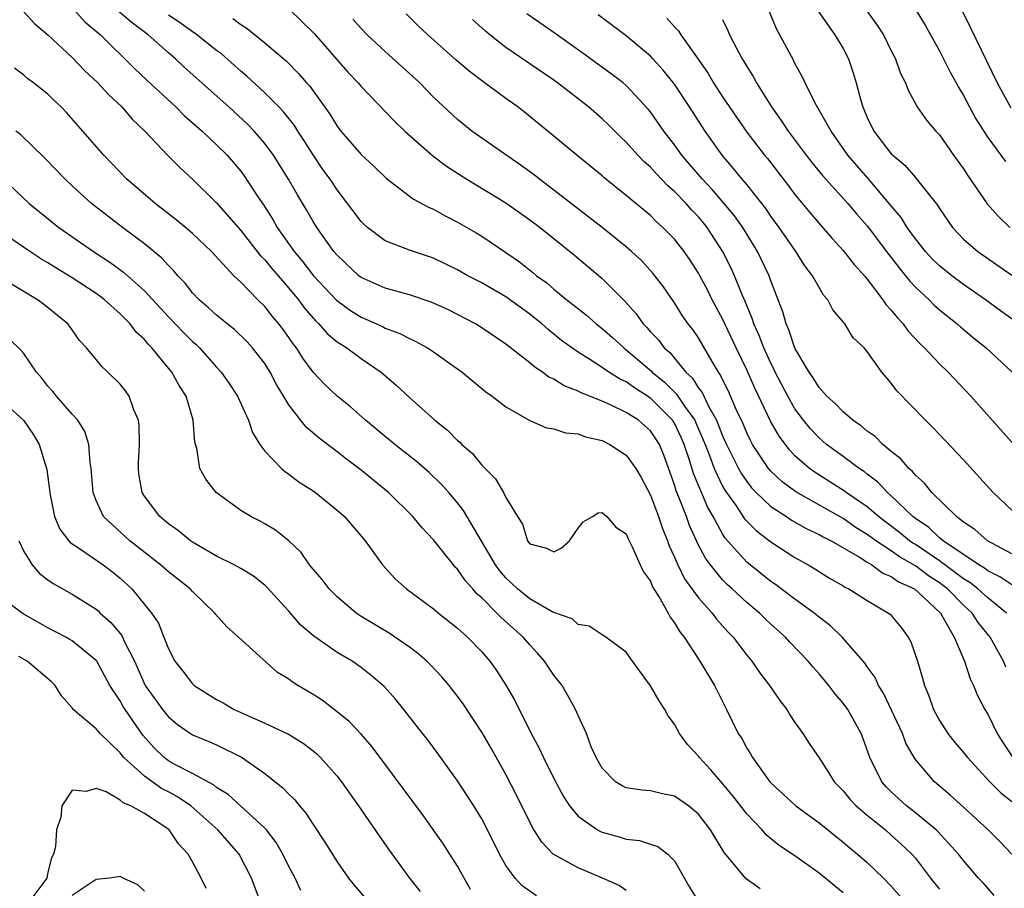
# Model space of a CAD drawing. Units: inches. Extents: x 2676000 to 2679000, y 1542000 to 1544220.
# Drawn here: x 2677379 to 2677460, y 1543334 to 1543406 of the extents above; entities that cross this region are included whole.
import ezdxf

# ---------------------------------------------------------------- set-up
doc = ezdxf.new("R2010")
doc.units = ezdxf.units.IN
doc.header["$MEASUREMENT"] = 0
doc.layers.add('LD26761542_2ft', color=140, linetype='Continuous')

msp = doc.modelspace()

# ---------------------------------------------------------------- linework, layer by layer
at = {"layer": 'LD26761542_2ft'}
for points, elevation in [([(2677383.231, 1543407), (2677384.071, 1543406.071), (2677385.364, 1543405), (2677388.191, 1543402.191), (2677389.215, 1543401.215), (2677391.603, 1543399), (2677392.307, 1543398.307), (2677393.802, 1543397), (2677395, 1543395.871), (2677395.864, 1543395), (2677397, 1543393.67), (2677397.286, 1543393.286), (2677398.376, 1543391.624), (2677398.881, 1543390.881), (2677399.661, 1543389.661), (2677400.03, 1543389), (2677401.442, 1543387), (2677402.162, 1543386.162), (2677403.04, 1543385), (2677404.962, 1543382.962), (2677406.115, 1543382.115), (2677407, 1543381.554), (2677407.395, 1543381.395), (2677408.28, 1543381), (2677408.774, 1543380.774), (2677409, 1543380.654), (2677410.211, 1543380.211), (2677411, 1543379.775), (2677411.541, 1543379.541), (2677412.514, 1543379), (2677412.814, 1543378.814), (2677415.369, 1543377), (2677417.352, 1543375.352), (2677417.884, 1543375), (2677419, 1543374.122), (2677420.987, 1543372.987), (2677422.378, 1543372.378), (2677423, 1543372.282), (2677423.956, 1543371.956), (2677425, 1543371.862), (2677425.616, 1543371.616), (2677427, 1543371.308), (2677427.63, 1543371), (2677429, 1543370.101), (2677429.79, 1543369), (2677430.241, 1543368.241), (2677431, 1543366.784), (2677431.682, 1543365), (2677432.01, 1543364.01), (2677432.432, 1543363), (2677432.573, 1543362.573), (2677433, 1543361.645), (2677433.274, 1543361), (2677433.845, 1543359.845), (2677435, 1543358.263), (2677436.127, 1543357), (2677436.498, 1543356.498), (2677437.441, 1543355.441), (2677437.869, 1543355), (2677439, 1543353.498), (2677439.414, 1543353), (2677440.067, 1543352.067), (2677440.88, 1543351), (2677441.738, 1543349.738), (2677442.316, 1543349), (2677442.567, 1543348.567), (2677443, 1543347.925), (2677443.662, 1543347), (2677444.186, 1543346.186), (2677445, 1543344.974), (2677445.778, 1543343.778), (2677446.253, 1543343), (2677447, 1543342.244), (2677447.549, 1543341.549), (2677448.086, 1543341), (2677449, 1543340.214), (2677450.506, 1543339), (2677451, 1543338.578), (2677451.826, 1543337.826), (2677452.693, 1543337), (2677453, 1543336.645), (2677454.264, 1543335), (2677454.593, 1543334.594), (2677455, 1543334.095)], 8756), ([(2677459.55, 1543333.55), (2677459, 1543334.158), (2677458.614, 1543334.614), (2677458.247, 1543335), (2677457, 1543336.467), (2677456.588, 1543337), (2677454.868, 1543338.868), (2677454.731, 1543339), (2677453, 1543340.431), (2677452.275, 1543341), (2677451, 1543342.165), (2677450.576, 1543342.576), (2677450.21, 1543343), (2677449.206, 1543345), (2677448.632, 1543346.632), (2677448.485, 1543347), (2677447.381, 1543349), (2677447, 1543349.535), (2677446.314, 1543350.314), (2677445.803, 1543351), (2677445, 1543351.963), (2677444.503, 1543352.503), (2677444.105, 1543353), (2677442.583, 1543354.582), (2677442.218, 1543355), (2677441, 1543356.088), (2677440.527, 1543356.527), (2677440.061, 1543357), (2677439, 1543357.879), (2677437.8, 1543359), (2677437.377, 1543359.377), (2677437, 1543359.765), (2677435.988, 1543361), (2677435.566, 1543361.566), (2677435, 1543362.647), (2677434.259, 1543364.26), (2677433.999, 1543365), (2677433.368, 1543366.632), (2677433.148, 1543367.148), (2677433, 1543367.646), (2677432.107, 1543370.107), (2677431.751, 1543371), (2677431.459, 1543371.459), (2677431, 1543372.135), (2677430.006, 1543373), (2677429, 1543373.645), (2677427.741, 1543374.259), (2677427, 1543374.577), (2677425.264, 1543375.264), (2677425, 1543375.415), (2677423.851, 1543375.851), (2677423, 1543376.398), (2677422.587, 1543376.587), (2677422.055, 1543377), (2677421.413, 1543377.413), (2677421, 1543377.776), (2677419, 1543379.322), (2677417, 1543380.683), (2677416.484, 1543381), (2677415, 1543381.782), (2677414.181, 1543382.181), (2677412.814, 1543382.814), (2677411, 1543383.413), (2677409, 1543383.953), (2677407, 1543384.858), (2677406.816, 1543385), (2677405, 1543386.691), (2677404.739, 1543387), (2677403.309, 1543389), (2677403, 1543389.489), (2677402.455, 1543390.455), (2677401.705, 1543391.705), (2677400.97, 1543393), (2677399.713, 1543395), (2677399, 1543395.972), (2677398.118, 1543397), (2677397.57, 1543397.57), (2677396.019, 1543399), (2677392.314, 1543402.314), (2677391.581, 1543403), (2677391, 1543403.481), (2677389.315, 1543405), (2677387.979, 1543405.979), (2677386.775, 1543407)], 8758), ([(2677401, 1543407.143), (2677403.099, 1543405.1), (2677405.903, 1543401.903), (2677406.753, 1543401), (2677407, 1543400.696), (2677409.792, 1543397.792), (2677410.621, 1543397), (2677412.945, 1543394.945), (2677414.08, 1543394.08), (2677415.763, 1543393), (2677419, 1543391.058), (2677421, 1543389.648), (2677421.853, 1543389), (2677424.708, 1543386.708), (2677427, 1543384.774), (2677428.893, 1543382.893), (2677429.831, 1543381.831), (2677430.399, 1543381), (2677430.702, 1543380.702), (2677431, 1543380.352), (2677431.667, 1543379.667), (2677432.158, 1543379), (2677432.616, 1543378.616), (2677433.942, 1543377), (2677434.491, 1543376.491), (2677435, 1543375.668), (2677435.292, 1543375.292), (2677435.816, 1543374.184), (2677436.493, 1543373), (2677437, 1543371.708), (2677437.318, 1543371), (2677438.319, 1543369), (2677438.563, 1543368.563), (2677439, 1543367.92), (2677439.403, 1543367.403), (2677439.785, 1543367), (2677441, 1543365.832), (2677442.309, 1543365), (2677442.72, 1543364.72), (2677443.993, 1543363.993), (2677445, 1543363.533), (2677445.331, 1543363.331), (2677446.006, 1543363), (2677448.368, 1543361.632), (2677449, 1543361.226), (2677449.385, 1543361), (2677450.309, 1543360.309), (2677451, 1543360.043), (2677451.596, 1543359.596), (2677452.937, 1543359), (2677453.704, 1543358.296), (2677455.07, 1543357), (2677455.198, 1543356.802), (2677456.229, 1543355), (2677457.086, 1543353), (2677457.534, 1543351.534), (2677457.813, 1543351), (2677458.151, 1543350.151), (2677458.757, 1543349), (2677459, 1543348.602), (2677459.787, 1543347), (2677460.255, 1543346.255), (2677461.077, 1543345)], 8764), ([(2677448.942, 1543407), (2677449.812, 1543405.812), (2677450.342, 1543405), (2677451, 1543403.662), (2677451.349, 1543403), (2677451.775, 1543401.775), (2677452.175, 1543401), (2677452.387, 1543400.387), (2677453.157, 1543399), (2677453.916, 1543397.916), (2677454.7, 1543397), (2677455, 1543396.681), (2677456.17, 1543395), (2677457, 1543393.86), (2677457.332, 1543393.332), (2677458.96, 1543390.96), (2677459.898, 1543389.898), (2677460.84, 1543389)], 8784), ([(2677453.065, 1543407), (2677453.804, 1543405.804), (2677455, 1543403.668), (2677455.896, 1543401.896), (2677456.387, 1543401), (2677456.593, 1543400.593), (2677457, 1543399.941), (2677458.019, 1543398.019), (2677459, 1543396.475), (2677460.489, 1543394.489)], 8786), ([(2677378.944, 1543406.943), (2677379.907, 1543405.907), (2677381, 1543404.996), (2677383, 1543403.109), (2677384.035, 1543402.035), (2677385.139, 1543401), (2677386.023, 1543400.023), (2677387.125, 1543399), (2677387.99, 1543397.99), (2677389.029, 1543397), (2677390.964, 1543394.964), (2677391.964, 1543393.964), (2677393, 1543393.021), (2677395, 1543391.059), (2677397, 1543388.758), (2677398.648, 1543386.648), (2677399, 1543386.308), (2677399.588, 1543385.588), (2677401, 1543383.951), (2677401.791, 1543383), (2677402.3, 1543382.3), (2677403.236, 1543381.236), (2677403.497, 1543381), (2677404.188, 1543380.188), (2677405, 1543379.513), (2677405.804, 1543379), (2677407, 1543378.128), (2677408.664, 1543377), (2677409.912, 1543375.912), (2677411, 1543374.887), (2677413.115, 1543373), (2677414.166, 1543372.166), (2677415, 1543371.328), (2677415.183, 1543371.183), (2677415.349, 1543371), (2677416.231, 1543370.231), (2677417, 1543369.286), (2677418.146, 1543368.146), (2677418.806, 1543367), (2677419, 1543366.595), (2677419.96, 1543365), (2677420.387, 1543364.387), (2677420.813, 1543363), (2677421, 1543362.735), (2677422.384, 1543362.385), (2677423, 1543362.079), (2677423.603, 1543362.397), (2677424.291, 1543363), (2677425, 1543364.042), (2677425.435, 1543364.565), (2677426.201, 1543365), (2677426.674, 1543365.326), (2677427, 1543365.341), (2677427.395, 1543365), (2677428.141, 1543364.141), (2677429, 1543363.574), (2677429.161, 1543363.161), (2677429.494, 1543362.506), (2677430.156, 1543361), (2677430.431, 1543360.431), (2677431, 1543359.64), (2677431.184, 1543359.184), (2677431.821, 1543358.179), (2677432.49, 1543357), (2677432.652, 1543356.653), (2677433, 1543356.194), (2677433.434, 1543355.434), (2677433.794, 1543355), (2677435.119, 1543353), (2677436.321, 1543351), (2677437.209, 1543349.209), (2677437.331, 1543349), (2677438.292, 1543347), (2677438.582, 1543346.582), (2677439, 1543345.795), (2677439.309, 1543345.309), (2677439.468, 1543345), (2677440.925, 1543343), (2677441, 1543342.916), (2677443.066, 1543341), (2677445, 1543339.587), (2677447, 1543337.986), (2677447.53, 1543337.53), (2677448.19, 1543337), (2677449, 1543336.296), (2677450.345, 1543335), (2677451, 1543334.338), (2677452.553, 1543332.553)], 8754), ([(2677460.996, 1543337), (2677460.027, 1543338.027), (2677459.036, 1543339), (2677457, 1543340.891), (2677455.894, 1543341.894), (2677454.586, 1543343), (2677453, 1543344.852), (2677452.9, 1543345), (2677452.214, 1543346.214), (2677451.921, 1543347), (2677450.364, 1543350.364), (2677449.949, 1543351), (2677449.659, 1543351.659), (2677449, 1543352.542), (2677448.818, 1543352.818), (2677448.663, 1543353), (2677446.962, 1543354.963), (2677445.945, 1543355.945), (2677445, 1543356.647), (2677444.587, 1543357), (2677443, 1543358.147), (2677441.377, 1543359.377), (2677441, 1543359.624), (2677439, 1543361.233), (2677437.219, 1543363.219), (2677437, 1543363.565), (2677436.219, 1543365), (2677435.772, 1543365.772), (2677434.578, 1543368.578), (2677434.228, 1543369.772), (2677433.817, 1543371), (2677433.57, 1543371.571), (2677433, 1543372.746), (2677432.834, 1543373), (2677431, 1543374.825), (2677429.679, 1543375.679), (2677429, 1543376.181), (2677428.436, 1543376.436), (2677427.216, 1543377.217), (2677427, 1543377.384), (2677425.903, 1543378.097), (2677425, 1543378.648), (2677424.49, 1543379), (2677423.632, 1543379.632), (2677423, 1543380.158), (2677422.524, 1543380.524), (2677421.994, 1543381), (2677421, 1543381.796), (2677419, 1543383.233), (2677417, 1543384.399), (2677415.859, 1543385), (2677415, 1543385.49), (2677413, 1543386.451), (2677411, 1543387.117), (2677409, 1543387.89), (2677407.527, 1543389), (2677407.245, 1543389.245), (2677407, 1543389.498), (2677405, 1543392.113), (2677404.416, 1543393), (2677403.826, 1543393.826), (2677403, 1543395.027), (2677402.243, 1543396.243), (2677401.733, 1543397), (2677401.453, 1543397.453), (2677400.578, 1543398.578), (2677400.172, 1543399), (2677399, 1543400.173), (2677397.532, 1543401.532), (2677397, 1543401.974), (2677395.403, 1543403.402), (2677395, 1543403.694), (2677393.346, 1543405), (2677393.148, 1543405.148), (2677393, 1543405.232), (2677391.978, 1543405.978), (2677391, 1543406.612)], 8760), ([(2677396.351, 1543406.351), (2677397, 1543405.839), (2677397.524, 1543405.524), (2677399, 1543404.337), (2677400.793, 1543402.793), (2677401.791, 1543401.791), (2677402.464, 1543401), (2677402.723, 1543400.723), (2677404.398, 1543398.398), (2677405, 1543397.407), (2677405.319, 1543397), (2677407, 1543395.046), (2677408.074, 1543394.074), (2677409.081, 1543393.081), (2677411.339, 1543391.339), (2677412.648, 1543390.648), (2677413, 1543390.507), (2677413.958, 1543389.958), (2677415, 1543389.448), (2677416.554, 1543388.554), (2677417, 1543388.284), (2677419, 1543386.934), (2677420.136, 1543386.136), (2677421.257, 1543385.258), (2677421.555, 1543385), (2677422.396, 1543384.396), (2677423, 1543383.88), (2677424.071, 1543383), (2677425.711, 1543381.711), (2677426.502, 1543381), (2677427, 1543380.614), (2677427.858, 1543379.858), (2677428.786, 1543379), (2677429, 1543378.846), (2677431.087, 1543377.087), (2677431.158, 1543377), (2677432.17, 1543376.17), (2677433.169, 1543375.169), (2677433.839, 1543374.161), (2677434.682, 1543373), (2677434.786, 1543372.786), (2677435.548, 1543371), (2677435.91, 1543370.09), (2677436.296, 1543369), (2677437, 1543367.532), (2677437.19, 1543367.19), (2677437.319, 1543367), (2677438.111, 1543365.889), (2677438.822, 1543364.822), (2677439, 1543364.625), (2677439.814, 1543363.813), (2677441, 1543362.909), (2677443, 1543361.61), (2677444.104, 1543361), (2677444.666, 1543360.666), (2677445.884, 1543359.884), (2677447, 1543359.252), (2677447.147, 1543359.147), (2677447.468, 1543359), (2677449, 1543358.039), (2677450.779, 1543357), (2677450.903, 1543356.903), (2677451, 1543356.794), (2677451.815, 1543355.815), (2677452.409, 1543355), (2677452.625, 1543354.625), (2677453.167, 1543353), (2677453.596, 1543351.596), (2677453.746, 1543351), (2677454.118, 1543350.118), (2677454.509, 1543349), (2677455, 1543348.089), (2677455.692, 1543347), (2677456.266, 1543346.266), (2677457, 1543345.416), (2677457.324, 1543345), (2677459.19, 1543343), (2677460.081, 1543342.08), (2677461, 1543341.372)], 8762), ([(2677460.512, 1543352.512), (2677460.312, 1543353), (2677459.198, 1543355), (2677458.214, 1543356.214), (2677457.704, 1543357), (2677457, 1543357.643), (2677455.671, 1543359), (2677455, 1543359.515), (2677454.093, 1543360.093), (2677453, 1543360.926), (2677451.672, 1543361.672), (2677451, 1543362.159), (2677449.72, 1543363), (2677449, 1543363.532), (2677448.083, 1543364.083), (2677447, 1543364.847), (2677443.064, 1543367.064), (2677441.916, 1543367.916), (2677441, 1543368.777), (2677440.807, 1543369), (2677439.484, 1543371), (2677439.312, 1543371.312), (2677439, 1543371.949), (2677438.691, 1543372.691), (2677438.153, 1543373.847), (2677437.459, 1543375.459), (2677437, 1543376.388), (2677436.808, 1543376.808), (2677436.659, 1543377), (2677436.135, 1543377.864), (2677435, 1543379.837), (2677434.529, 1543380.529), (2677434.147, 1543381), (2677433.681, 1543381.681), (2677433, 1543382.755), (2677432.079, 1543384.079), (2677431.215, 1543385.216), (2677430.252, 1543386.252), (2677429.443, 1543387), (2677429, 1543387.386), (2677427.006, 1543389.006), (2677423, 1543392.104), (2677421.791, 1543393), (2677421.357, 1543393.357), (2677420.198, 1543394.198), (2677416.184, 1543397), (2677415, 1543397.95), (2677413, 1543399.819), (2677411.854, 1543401), (2677409, 1543403.608), (2677407.509, 1543405), (2677407, 1543405.513), (2677406.3, 1543406.3)], 8766), ([(2677460.561, 1543357), (2677459, 1543358.259), (2677458.187, 1543359), (2677457.527, 1543359.527), (2677457, 1543359.837), (2677455, 1543361.333), (2677453, 1543362.689), (2677452.8, 1543362.8), (2677452.524, 1543363), (2677451.692, 1543363.692), (2677450.537, 1543364.536), (2677449.936, 1543365), (2677449, 1543365.809), (2677447.267, 1543367), (2677447.121, 1543367.121), (2677444.669, 1543368.669), (2677444.206, 1543369), (2677443, 1543370.057), (2677442.537, 1543370.537), (2677441.681, 1543371.681), (2677441, 1543372.862), (2677439.666, 1543375.666), (2677439, 1543377.187), (2677438.122, 1543379), (2677437, 1543381.416), (2677436.145, 1543383), (2677435.765, 1543383.765), (2677435.115, 1543385), (2677435, 1543385.211), (2677434.296, 1543386.296), (2677433.802, 1543387), (2677433, 1543388.027), (2677432.046, 1543389), (2677431.486, 1543389.486), (2677431, 1543389.985), (2677429, 1543391.667), (2677427.15, 1543393.15), (2677427, 1543393.291), (2677424.89, 1543395), (2677423, 1543396.577), (2677420.562, 1543398.562), (2677419.991, 1543399), (2677419, 1543399.709), (2677417.109, 1543401.109), (2677415.975, 1543401.975), (2677414.893, 1543402.893), (2677412.521, 1543405), (2677411.742, 1543405.742), (2677410.743, 1543406.743)], 8768), ([(2677461, 1543359.34), (2677460.02, 1543360.02), (2677459, 1543360.514), (2677458.73, 1543360.729), (2677458.27, 1543361), (2677455.295, 1543363), (2677455, 1543363.242), (2677454.104, 1543364.104), (2677453, 1543364.836), (2677452.79, 1543365), (2677451, 1543366.721), (2677450.671, 1543367), (2677449.872, 1543367.872), (2677449, 1543368.524), (2677448.739, 1543368.74), (2677448.334, 1543369), (2677447, 1543370.003), (2677445.628, 1543371), (2677445, 1543371.533), (2677444.282, 1543372.282), (2677443.701, 1543373), (2677443, 1543373.951), (2677442.403, 1543375), (2677441.37, 1543377), (2677441.259, 1543377.259), (2677441, 1543377.734), (2677440.419, 1543379), (2677440.04, 1543380.039), (2677439.591, 1543381), (2677439.46, 1543381.46), (2677439, 1543382.517), (2677438.866, 1543382.866), (2677438.644, 1543383.356), (2677437.986, 1543385), (2677437.678, 1543385.678), (2677437, 1543387.035), (2677435.724, 1543389), (2677435.399, 1543389.399), (2677435, 1543389.873), (2677434.441, 1543390.441), (2677433.96, 1543391), (2677433, 1543391.997), (2677432.456, 1543392.456), (2677431.481, 1543393.481), (2677431, 1543394.014), (2677430.471, 1543394.471), (2677429.974, 1543395), (2677429, 1543396.085), (2677428.522, 1543396.522), (2677427.533, 1543397.533), (2677427, 1543398.026), (2677425.862, 1543399), (2677423.299, 1543401), (2677423, 1543401.222), (2677421, 1543402.593), (2677419, 1543403.944), (2677417.675, 1543405), (2677417.305, 1543405.306), (2677416.25, 1543406.25)], 8770), ([(2677461, 1543361.929), (2677458.977, 1543363), (2677457.932, 1543363.932), (2677457, 1543364.535), (2677456.401, 1543365), (2677454.377, 1543367), (2677453.768, 1543367.768), (2677453, 1543368.432), (2677452.751, 1543368.751), (2677452.446, 1543369), (2677451.787, 1543369.787), (2677451, 1543370.406), (2677450.301, 1543371), (2677449.653, 1543371.654), (2677449, 1543372.106), (2677448.524, 1543372.524), (2677447.803, 1543373), (2677447, 1543373.69), (2677446.375, 1543374.375), (2677445.66, 1543375), (2677445, 1543375.725), (2677444.528, 1543376.528), (2677444.189, 1543377), (2677443, 1543378.989), (2677442.507, 1543380.507), (2677442.268, 1543381), (2677442.003, 1543382.003), (2677441, 1543384.581), (2677440.855, 1543385), (2677439.899, 1543387), (2677438.673, 1543389), (2677437.98, 1543389.98), (2677437.138, 1543391), (2677436.142, 1543392.142), (2677435.32, 1543393), (2677434.263, 1543394.263), (2677433.619, 1543395), (2677433, 1543395.871), (2677432.119, 1543397), (2677431, 1543398.605), (2677430.827, 1543398.826), (2677429, 1543400.784), (2677428.744, 1543401), (2677427.753, 1543401.753), (2677425.435, 1543403.435), (2677423.108, 1543405.108), (2677420.745, 1543406.745)], 8772), ([(2677461, 1543365.535), (2677459.457, 1543367), (2677457, 1543369.71), (2677455, 1543371.832), (2677454.429, 1543372.429), (2677453.828, 1543373), (2677451.451, 1543375.451), (2677451, 1543376.086), (2677450.567, 1543376.567), (2677450.222, 1543377), (2677449, 1543378.716), (2677448.749, 1543379), (2677447.835, 1543379.835), (2677447.135, 1543381), (2677447.065, 1543381.065), (2677447, 1543381.175), (2677446.156, 1543382.155), (2677445.74, 1543383), (2677445.384, 1543383.384), (2677445, 1543384.008), (2677444.457, 1543385), (2677443.831, 1543385.831), (2677443.075, 1543387), (2677441.706, 1543389), (2677441, 1543389.949), (2677440.577, 1543390.577), (2677439, 1543392.559), (2677438.623, 1543393), (2677437.903, 1543393.903), (2677436.948, 1543395), (2677435.541, 1543397), (2677434.26, 1543399), (2677433, 1543400.905), (2677432.069, 1543402.069), (2677431.211, 1543403), (2677431, 1543403.222), (2677429, 1543404.892), (2677426.66, 1543406.66)], 8774), ([(2677432.376, 1543406.376), (2677433, 1543405.658), (2677433.323, 1543405.323), (2677433.524, 1543405), (2677434.973, 1543402.973), (2677435.792, 1543401.792), (2677436.255, 1543401), (2677437, 1543399.843), (2677438.144, 1543398.144), (2677439, 1543396.92), (2677440.474, 1543395), (2677440.713, 1543394.713), (2677442.463, 1543392.463), (2677443, 1543391.748), (2677444.238, 1543390.238), (2677445, 1543389.335), (2677446.086, 1543388.086), (2677447, 1543387.102), (2677447.927, 1543385.927), (2677448.762, 1543385), (2677449, 1543384.711), (2677450.303, 1543383), (2677450.582, 1543382.582), (2677451, 1543382.14), (2677451.502, 1543381.501), (2677451.979, 1543381), (2677452.405, 1543380.405), (2677453.364, 1543379.364), (2677453.755, 1543379), (2677455, 1543377.676), (2677455.709, 1543377), (2677457.61, 1543375), (2677462.982, 1543368.982)], 8776), ([(2677437, 1543406.261), (2677437.417, 1543405.417), (2677437.578, 1543405), (2677438.172, 1543403.828), (2677438.617, 1543403), (2677438.772, 1543402.772), (2677439, 1543402.367), (2677439.537, 1543401.537), (2677439.817, 1543401), (2677441.055, 1543399), (2677441.871, 1543397.871), (2677442.432, 1543397), (2677443.936, 1543395), (2677444.404, 1543394.403), (2677445.302, 1543393.302), (2677447.392, 1543391), (2677448.125, 1543390.125), (2677449, 1543389.134), (2677450.78, 1543386.78), (2677451, 1543386.511), (2677451.64, 1543385.64), (2677452.188, 1543385), (2677452.537, 1543384.537), (2677453, 1543384.053), (2677454.134, 1543383), (2677454.563, 1543382.563), (2677455, 1543382.175), (2677456.461, 1543381), (2677456.742, 1543380.742), (2677457.833, 1543379.833), (2677458.887, 1543379), (2677461.037, 1543377)], 8778), ([(2677461.589, 1543381), (2677460.075, 1543382.075), (2677458.811, 1543383), (2677457, 1543384.265), (2677456.028, 1543385), (2677455, 1543385.814), (2677454.397, 1543386.396), (2677453.841, 1543387), (2677453, 1543388.06), (2677452.319, 1543389), (2677451.817, 1543389.817), (2677451, 1543390.783), (2677450.834, 1543391), (2677449.073, 1543393.073), (2677448.132, 1543394.132), (2677447.403, 1543395), (2677446.01, 1543397), (2677444.685, 1543399.315), (2677443.838, 1543401), (2677443.584, 1543401.584), (2677443, 1543402.622), (2677442.881, 1543402.881), (2677441.474, 1543405.474), (2677440.901, 1543406.901)], 8780), ([(2677444.94, 1543406.94), (2677446.313, 1543405), (2677447, 1543403.856), (2677447.441, 1543403), (2677447.835, 1543401.835), (2677448.084, 1543401), (2677448.466, 1543399.533), (2677448.629, 1543399), (2677448.747, 1543398.747), (2677449, 1543398.124), (2677449.54, 1543397), (2677451, 1543395.122), (2677451.121, 1543395), (2677452.144, 1543394.144), (2677453, 1543393.147), (2677453.076, 1543393.076), (2677454.846, 1543390.846), (2677455, 1543390.586), (2677456.082, 1543389), (2677456.517, 1543388.517), (2677457, 1543388.03), (2677458.174, 1543387), (2677461, 1543385.055)], 8782), ([(2677456.912, 1543406.912), (2677457.584, 1543405.583), (2677459.785, 1543401), (2677460.932, 1543398.932)], 8788), ([(2677447, 1543333.778), (2677445, 1543335.415), (2677443, 1543336.841), (2677441.706, 1543337.706), (2677440.608, 1543338.608), (2677440.278, 1543339), (2677439, 1543340.343), (2677437.836, 1543341.836), (2677437, 1543342.853), (2677436.006, 1543344.007), (2677435.084, 1543345), (2677435, 1543345.121), (2677434.096, 1543346.096), (2677433.431, 1543347), (2677433, 1543347.786), (2677432.476, 1543348.476), (2677432.194, 1543349), (2677431.727, 1543349.727), (2677431, 1543350.969), (2677429.507, 1543353), (2677429, 1543353.761), (2677427.298, 1543355), (2677427, 1543355.182), (2677425.919, 1543355.919), (2677425, 1543356.042), (2677424.515, 1543356.515), (2677422.916, 1543357.084), (2677421, 1543358.179), (2677419.985, 1543359), (2677419, 1543359.928), (2677418.502, 1543360.502), (2677418.153, 1543361), (2677415.5, 1543365.5), (2677415, 1543366.138), (2677414.27, 1543367), (2677413.673, 1543367.673), (2677412.654, 1543368.654), (2677411.591, 1543369.591), (2677409.805, 1543371), (2677407.365, 1543373), (2677406.117, 1543374.117), (2677405, 1543375.005), (2677403.973, 1543375.973), (2677403, 1543376.998), (2677402.158, 1543378.158), (2677401.627, 1543379), (2677401.347, 1543379.347), (2677401, 1543379.864), (2677400.523, 1543380.523), (2677400.167, 1543381), (2677399.626, 1543381.626), (2677399, 1543382.446), (2677398.434, 1543383), (2677397, 1543384.465), (2677396.437, 1543385), (2677394.586, 1543387), (2677393, 1543388.504), (2677392.423, 1543389), (2677391.643, 1543389.643), (2677389.886, 1543391), (2677387.555, 1543393), (2677385.626, 1543395), (2677382.552, 1543398.552), (2677382.101, 1543399), (2677381.528, 1543399.528), (2677381, 1543400.06), (2677379.805, 1543401), (2677379.335, 1543401.335), (2677379, 1543401.634), (2677378.216, 1543402.215)], 8752), ([(2677440.12, 1543334.12), (2677438.948, 1543334.948), (2677437.121, 1543337.121), (2677435.995, 1543339), (2677435, 1543340.311), (2677434.166, 1543341), (2677433, 1543341.804), (2677432.005, 1543342.005), (2677431, 1543342.238), (2677430.298, 1543342.299), (2677429, 1543342.508), (2677428.661, 1543342.66), (2677428.119, 1543343), (2677427, 1543344.139), (2677426.513, 1543345), (2677426.098, 1543345.902), (2677425.697, 1543347), (2677425, 1543348.485), (2677424.791, 1543349), (2677424.164, 1543350.163), (2677423.678, 1543351), (2677423, 1543351.858), (2677422.227, 1543353), (2677421.655, 1543353.655), (2677421, 1543354.362), (2677420.456, 1543355), (2677418.619, 1543356.619), (2677418.261, 1543357), (2677417, 1543358.26), (2677416.602, 1543358.602), (2677416.266, 1543359), (2677415.665, 1543359.665), (2677415, 1543360.638), (2677414.813, 1543360.813), (2677414.654, 1543361), (2677413, 1543363.078), (2677412.062, 1543364.062), (2677411.292, 1543365), (2677409.261, 1543367), (2677407, 1543368.868), (2677405.773, 1543369.773), (2677405, 1543370.381), (2677403.509, 1543371.509), (2677402.433, 1543372.433), (2677401, 1543374.275), (2677399.981, 1543375.981), (2677399.454, 1543377), (2677399, 1543377.712), (2677397.988, 1543379), (2677397.522, 1543379.522), (2677396.499, 1543380.499), (2677395.864, 1543381), (2677395.399, 1543381.399), (2677395, 1543381.711), (2677394.338, 1543382.338), (2677393.547, 1543383), (2677393, 1543383.576), (2677392.381, 1543384.381), (2677391.777, 1543385), (2677391.428, 1543385.428), (2677391, 1543385.833), (2677390.453, 1543386.453), (2677389, 1543387.637), (2677387.187, 1543389), (2677384.603, 1543391), (2677383, 1543392.454), (2677382.42, 1543393), (2677380.752, 1543394.752), (2677378.711, 1543396.711), (2677378.341, 1543397)], 8750), ([(2677376.127, 1543394.127), (2677379.438, 1543391), (2677380.289, 1543390.289), (2677381.894, 1543389), (2677384.774, 1543387), (2677386.125, 1543386.125), (2677387.28, 1543385.28), (2677389, 1543383.751), (2677391, 1543381.584), (2677392.266, 1543380.266), (2677393, 1543379.538), (2677393.29, 1543379.29), (2677393.592, 1543379), (2677395, 1543377.414), (2677395.387, 1543377), (2677396.049, 1543376.049), (2677396.746, 1543375), (2677397.64, 1543373), (2677397.985, 1543371.985), (2677398.588, 1543371), (2677399, 1543370.429), (2677400.381, 1543369), (2677400.708, 1543368.708), (2677401, 1543368.525), (2677401.863, 1543367.863), (2677403, 1543367.144), (2677403.202, 1543367), (2677405, 1543365.55), (2677405.62, 1543365), (2677407.334, 1543363), (2677408.778, 1543361), (2677409.828, 1543359.828), (2677410.75, 1543359), (2677413, 1543357.354), (2677413.415, 1543357), (2677415, 1543355.74), (2677415.813, 1543355), (2677417, 1543353.788), (2677417.689, 1543353), (2677418.234, 1543352.234), (2677419.014, 1543351.014), (2677419.747, 1543349.747), (2677421.119, 1543347), (2677421.779, 1543345.779), (2677422.131, 1543345), (2677423, 1543343.264), (2677423.785, 1543341.785), (2677424.297, 1543341), (2677425, 1543340.152), (2677426.625, 1543339), (2677426.862, 1543338.863), (2677427, 1543338.805), (2677428.42, 1543338.42), (2677429, 1543338.244), (2677430.112, 1543338.112), (2677431, 1543337.831), (2677431.616, 1543337.616), (2677432.441, 1543337), (2677433, 1543336.442), (2677434.253, 1543334.253), (2677435.023, 1543333)], 8748), ([(2677429, 1543333.975), (2677428.399, 1543334.399), (2677427.042, 1543335), (2677425, 1543335.845), (2677423, 1543336.955), (2677422.946, 1543337), (2677421.984, 1543337.984), (2677421.216, 1543339.216), (2677419.893, 1543341.893), (2677419, 1543343.609), (2677417.778, 1543345.778), (2677417, 1543347.119), (2677415.455, 1543349.455), (2677415, 1543350.096), (2677414.3, 1543351), (2677413.697, 1543351.697), (2677412.727, 1543352.726), (2677412.445, 1543353), (2677411.67, 1543353.67), (2677411, 1543354.156), (2677409.321, 1543355.32), (2677407, 1543356.718), (2677406.577, 1543357), (2677405, 1543358.335), (2677404.333, 1543359), (2677403.774, 1543359.774), (2677403, 1543360.648), (2677402.717, 1543361), (2677402.018, 1543362.018), (2677400.986, 1543363), (2677399.889, 1543363.889), (2677399, 1543364.409), (2677398.617, 1543364.617), (2677397.84, 1543365), (2677397, 1543365.513), (2677394.969, 1543367), (2677394.106, 1543368.106), (2677393.594, 1543369), (2677393.344, 1543370.656), (2677393.188, 1543371.188), (2677393.064, 1543373), (2677392.461, 1543375), (2677391.893, 1543375.893), (2677391.296, 1543377), (2677389.627, 1543379), (2677389.309, 1543379.309), (2677389, 1543379.697), (2677388.324, 1543380.323), (2677387.833, 1543381), (2677387.41, 1543381.41), (2677387, 1543381.846), (2677385.703, 1543383), (2677385.301, 1543383.301), (2677385, 1543383.516), (2677383, 1543384.821), (2677381.643, 1543385.643), (2677381, 1543386.055), (2677380.401, 1543386.401), (2677379.488, 1543387), (2677377, 1543388.702)], 8746), ([(2677421.541, 1543333.541), (2677420.356, 1543334.356), (2677419.769, 1543335), (2677419, 1543336.057), (2677418.473, 1543337), (2677417.484, 1543339), (2677417, 1543339.912), (2677416.337, 1543341), (2677415, 1543343.089), (2677413.352, 1543345.352), (2677412.495, 1543346.495), (2677411.624, 1543347.624), (2677410.544, 1543349), (2677409.848, 1543349.848), (2677408.905, 1543350.906), (2677407.823, 1543351.823), (2677407, 1543352.474), (2677406.238, 1543353), (2677405, 1543353.74), (2677403.071, 1543355.071), (2677401.998, 1543355.998), (2677401, 1543357.15), (2677399.158, 1543359.158), (2677399, 1543359.303), (2677398.049, 1543360.049), (2677397, 1543360.693), (2677396.459, 1543361), (2677395, 1543361.726), (2677393, 1543362.884), (2677392.83, 1543363), (2677391.832, 1543363.832), (2677391, 1543364.394), (2677390.684, 1543364.684), (2677390.278, 1543365), (2677389, 1543366.695), (2677388.813, 1543367), (2677388.554, 1543368.554), (2677388.513, 1543369), (2677388.521, 1543369.479), (2677388.596, 1543371), (2677388.577, 1543372.577), (2677388.51, 1543373), (2677388.126, 1543373.874), (2677387.743, 1543375), (2677387.434, 1543375.434), (2677387, 1543375.997), (2677385.976, 1543377), (2677385.459, 1543377.459), (2677385, 1543378.045), (2677384.213, 1543379), (2677383.627, 1543379.627), (2677383, 1543380.497), (2677382.8, 1543380.8), (2677382.64, 1543381), (2677380.632, 1543382.632), (2677380.132, 1543383), (2677377.328, 1543384.672)], 8744), ([(2677416.063, 1543334.063), (2677415, 1543335.995), (2677414.369, 1543337), (2677413.833, 1543337.833), (2677412.169, 1543340.169), (2677407.91, 1543345.91), (2677407, 1543346.937), (2677406.006, 1543348.006), (2677405, 1543348.812), (2677403.765, 1543349.765), (2677403, 1543350.245), (2677401.73, 1543351), (2677401.282, 1543351.282), (2677401, 1543351.502), (2677400.063, 1543352.063), (2677396.819, 1543355), (2677395.848, 1543355.848), (2677394.916, 1543356.916), (2677394.863, 1543357), (2677393, 1543358.781), (2677392.804, 1543359), (2677391, 1543360.411), (2677390.34, 1543361), (2677387.801, 1543363), (2677385.619, 1543365), (2677385, 1543366.347), (2677384.744, 1543367), (2677384.599, 1543369), (2677384.516, 1543369.484), (2677384.404, 1543371), (2677384.058, 1543372.058), (2677383.477, 1543373), (2677383, 1543373.519), (2677381.709, 1543375), (2677381.393, 1543375.393), (2677381, 1543375.827), (2677380.481, 1543376.481), (2677380.036, 1543377), (2677379, 1543378.536), (2677378.785, 1543378.785), (2677377.768, 1543379.768)], 8742), ([(2677377, 1543374.747), (2677378.964, 1543373), (2677379.801, 1543371.801), (2677380.276, 1543371), (2677380.904, 1543368.904), (2677381.143, 1543367), (2677381.192, 1543366.808), (2677381.544, 1543365), (2677381.974, 1543363.974), (2677382.734, 1543363), (2677382.855, 1543362.855), (2677383.69, 1543362.31), (2677385.579, 1543361), (2677386.392, 1543360.392), (2677387, 1543359.902), (2677387.966, 1543359), (2677389.6, 1543357), (2677390.163, 1543356.163), (2677390.63, 1543355), (2677391, 1543354.025), (2677391.536, 1543353), (2677392.185, 1543352.185), (2677393, 1543351.121), (2677393.137, 1543351), (2677395, 1543349.83), (2677395.548, 1543349.548), (2677396.466, 1543349), (2677397.46, 1543348.54), (2677399, 1543347.874), (2677400.954, 1543346.953), (2677402.191, 1543346.191), (2677403, 1543345.572), (2677403.308, 1543345.308), (2677403.628, 1543345), (2677405, 1543343.456), (2677405.354, 1543343), (2677406.777, 1543341), (2677408.499, 1543338.499), (2677409.326, 1543337.326), (2677411.015, 1543335), (2677411.887, 1543333.887)], 8740), ([(2677378.596, 1543363), (2677379, 1543362.102), (2677379.678, 1543361), (2677380.294, 1543360.294), (2677381, 1543359.763), (2677381.443, 1543359.443), (2677383, 1543358.569), (2677385, 1543357.318), (2677385.176, 1543357.176), (2677385.345, 1543357), (2677386.228, 1543356.228), (2677387.129, 1543355.129), (2677387.338, 1543354.662), (2677388.178, 1543353), (2677389.074, 1543351), (2677390.507, 1543349), (2677391, 1543348.376), (2677391.751, 1543347.751), (2677392.82, 1543347), (2677393, 1543346.889), (2677394.346, 1543346.346), (2677395, 1543346.062), (2677397.052, 1543345.053), (2677399, 1543343.676), (2677400.505, 1543342.505), (2677401, 1543341.964), (2677401.496, 1543341.496), (2677401.881, 1543341), (2677402.405, 1543340.405), (2677403, 1543339.451), (2677403.982, 1543337.982), (2677405, 1543336.351), (2677405.942, 1543335), (2677406.407, 1543334.407), (2677407.626, 1543333)], 8738), ([(2677401.986, 1543333.986), (2677401.515, 1543335), (2677401, 1543335.962), (2677400.497, 1543337), (2677399.955, 1543337.954), (2677399.138, 1543339), (2677399, 1543339.153), (2677395.946, 1543341.945), (2677395, 1543342.528), (2677394.748, 1543342.748), (2677393, 1543343.696), (2677391.588, 1543344.412), (2677391, 1543344.741), (2677390.648, 1543345), (2677389.82, 1543345.82), (2677388.879, 1543346.879), (2677387.415, 1543349), (2677387.255, 1543349.255), (2677387, 1543349.713), (2677386.144, 1543351), (2677385.053, 1543353), (2677385, 1543353.071), (2677383, 1543354.693), (2677382.814, 1543354.814), (2677382.476, 1543355), (2677381, 1543355.778), (2677378.929, 1543356.929), (2677377.794, 1543357.794)], 8736), ([(2677398.636, 1543333), (2677398.186, 1543334.185), (2677397.897, 1543335), (2677396.869, 1543337), (2677395.108, 1543339), (2677392.851, 1543341), (2677391.752, 1543341.752), (2677391, 1543342.158), (2677390.438, 1543342.438), (2677389, 1543343.465), (2677387.309, 1543345), (2677387, 1543345.398), (2677385.345, 1543347), (2677385, 1543347.404), (2677383.106, 1543349), (2677383, 1543349.138), (2677382.123, 1543350.123), (2677381.602, 1543351), (2677381.304, 1543351.304), (2677379.288, 1543353), (2677378.593, 1543353.407)], 8734), ([(2677394.135, 1543334.135), (2677393.704, 1543335), (2677393, 1543336.358), (2677392.64, 1543337), (2677391.843, 1543337.843), (2677391.072, 1543339), (2677390.798, 1543339.202), (2677389, 1543340.355), (2677387.885, 1543341), (2677387.245, 1543341.245), (2677387, 1543341.485), (2677385.841, 1543342.159), (2677385, 1543342.438), (2677384.179, 1543342.18), (2677383, 1543342.309), (2677382.146, 1543341), (2677382.061, 1543340.061), (2677381.713, 1543339), (2677381.624, 1543337.624), (2677381.453, 1543337), (2677381.304, 1543336.696), (2677381, 1543335.494), (2677380.897, 1543335), (2677379.416, 1543333)], 8732), ([(2677389, 1543333.925), (2677388.451, 1543334.451), (2677387.247, 1543335), (2677387, 1543335.138), (2677386.143, 1543335), (2677385, 1543334.876), (2677383, 1543333.56)], 8730)]:
    msp.add_lwpolyline(points, dxfattribs=dict(at, elevation=elevation))

doc.saveas('drawing.dxf')
